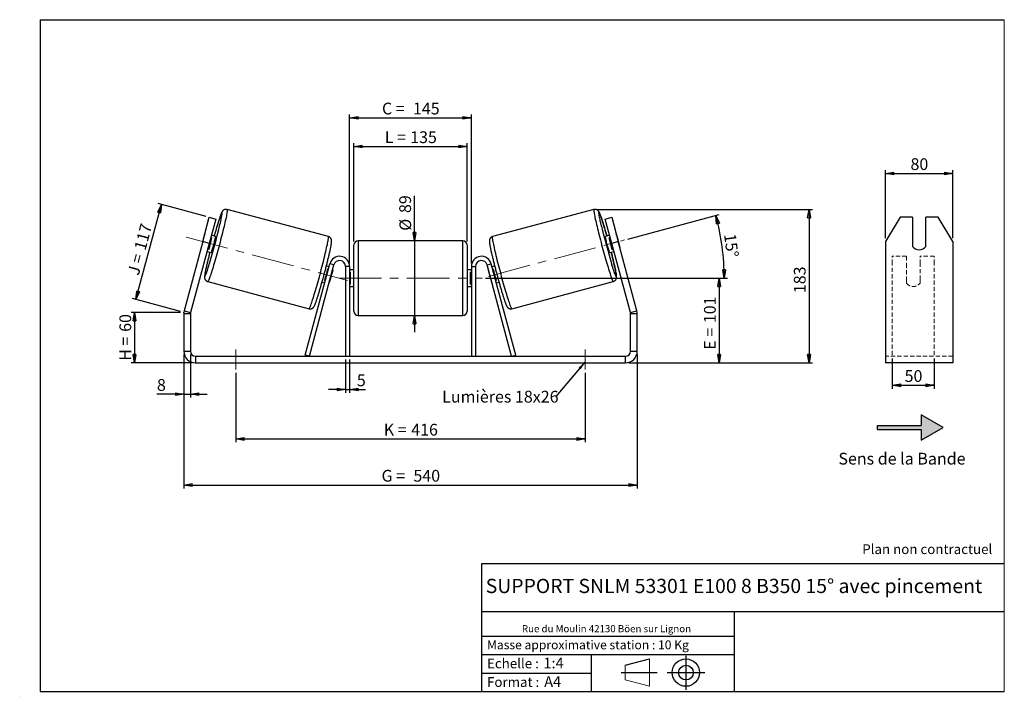
# Model space of a CAD drawing. Units: millimetres. Extents: x -1 to 292, y 3 to 205.
import ezdxf

# ---------------------------------------------------------------- set-up
doc = ezdxf.new("R2010")
doc.units = ezdxf.units.MM
doc.header["$PDSIZE"] = -1
doc.linetypes.add('CENTERX2', pattern=[20.32, 12.7, -2.54, 2.54, -2.54])
doc.linetypes.add('HIDDEN', pattern=[1.905, 1.27, -0.635])
doc.layers.add('SLD-0', color=7, linetype='Continuous')
doc.styles.add('SLDTEXTSTYLE0', font='TXT', dxfattribs={"width": 0.75})
doc.styles.add('SLDTEXTSTYLE2', font='TXT', dxfattribs={"width": 0.666667})
doc.dimstyles.new('SLDDIMSTYLE0', dxfattribs={"dimtxt": 3.501, "dimasz": 2.5, "dimexe": 0, "dimexo": 0.0625, "dimgap": 0.87525, "dimtad": 1, "dimdec": 0, "dimlfac": 4, "dimrnd": 1e-09, "dimzin": 12, "dimdsep": 46, "dimtxsty": 'SLDTEXTSTYLE0', "dimblk1": 'CLOSED', "dimblk2": 'CLOSED', "dimsah": 1, "dimcen": 0.09, "dimadec": 0, "dimazin": 3, "dimtfac": 1, "dimtofl": 0, "dimtmove": 0, "dimatfit": 3, "dimldrblk": 'CLOSED', "dimfxl": 0, "dimfrac": 2, "dimtolj": 1, "dimtzin": 12, "dimarcsym": 0})
doc.dimstyles.new('SLDDIMSTYLE1', dxfattribs={"dimtxt": 3.501, "dimasz": 2.5, "dimexe": 0, "dimexo": 0.0625, "dimgap": 0.87525, "dimtad": 1, "dimdec": 0, "dimlfac": 4, "dimrnd": 1e-09, "dimzin": 12, "dimdsep": 46, "dimtxsty": 'SLDTEXTSTYLE0', "dimblk1": 'CLOSED', "dimblk2": 'CLOSED', "dimsah": 1, "dimcen": 0.09, "dimadec": 0, "dimazin": 3, "dimtfac": 1, "dimtmove": 0, "dimatfit": 0, "dimldrblk": 'CLOSED', "dimfxl": 0, "dimfrac": 2, "dimtolj": 1, "dimtzin": 12, "dimarcsym": 0})
doc.dimstyles.new('SLDDIMSTYLE2', dxfattribs={"dimtxt": 3.501, "dimasz": 2.5, "dimexe": 0, "dimexo": 0.0625, "dimgap": 0.87525, "dimtad": 1, "dimdec": 4, "dimlfac": 4, "dimzin": 12, "dimdsep": 46, "dimtxsty": 'SLDTEXTSTYLE0', "dimblk1": 'CLOSED', "dimblk2": 'CLOSED', "dimsah": 1, "dimcen": 0.09, "dimadec": 0, "dimazin": 3, "dimtfac": 1, "dimtofl": 0, "dimtmove": 0, "dimatfit": 3, "dimldrblk": 'CLOSED', "dimfxl": 0, "dimfrac": 2, "dimtolj": 1, "dimtzin": 12, "dimarcsym": 0})
doc.dimstyles.new('SLDDIMSTYLE3', dxfattribs={"dimtxt": 0.18, "dimasz": 2.5, "dimexe": 0, "dimexo": 0.0625, "dimgap": 0, "dimtad": 0, "dimtih": 1, "dimtoh": 1, "dimdec": 0, "dimrnd": 1e-09, "dimzin": 0, "dimdsep": 46, "dimtxsty": 'Standard', "dimsah": 1, "dimcen": 0.09, "dimadec": 0, "dimazin": 0, "dimtfac": 2.5, "dimtdec": 0, "dimtofl": 0, "dimtmove": 0, "dimatfit": 3, "dimfxl": 0, "dimfrac": 2, "dimtolj": 1, "dimtzin": 0, "dimarcsym": 0})

# ---------------------------------------------------------------- blocks, each defined once
blk = doc.blocks.new('Bloc1')
at = {"color": 7, "linetype": 'Continuous', "lineweight": 0}
blk.add_point((27.17, 41.63), dxfattribs=at)
at = {"layer": 'SLD-0'}
for p, q in [((9.1, 43.82), (16.35, 45.7)), ((27.17, 46.64), (27.17, 36.52)), ((7.87, 41.63), (18.56, 41.63)), ((21.6, 41.63), (32.77, 41.63))]:
    blk.add_line(p, q, dxfattribs=at)
at = {"layer": 'SLD-0', "color": 7, "linetype": 'Continuous', "lineweight": 18}
for p, q in [((16.35, 45.7), (16.35, 37.56)), ((9.1, 39.44), (9.1, 43.82)), ((9.1, 39.44), (16.35, 37.56))]:
    blk.add_line(p, q, dxfattribs=at)
at = {"layer": 'SLD-0'}
for radius in [4.07, 2.19]:
    blk.add_circle((27.17, 41.63), radius, dxfattribs=at)
blk = doc.blocks.new('SW_NOTE_0')
at = {"color": 0, "linetype": 'Continuous', "lineweight": 0, "insert": (28.37, -0.09), "char_height": 2.1167, "attachment_point": 2, "style": 'SLDTEXTSTYLE0'}
blk.add_mtext('Rue du Moulin 42130 Böen sur Lignon', dxfattribs=at)
blk = doc.blocks.new('_Closed')
at = {"color": 0, "linetype": 'ByBlock', "lineweight": -2}
for p, q in [((-1, 0.166667), (0, 0)), ((-1, 0.166667), (-1, -0.166667)), ((0, 0), (-1, -0.166667)), ((0, 0), (-1, 0))]:
    blk.add_line(p, q, dxfattribs=at)
blk = doc.blocks.new('_D')
at = {"layer": 'SLD-0'}
for p, q in [((46.73, 117.81), (32.09, 117.81)), ((33.09, 117.81), (33.09, 102.75)), ((50.23, 102.75), (32.09, 102.75))]:
    blk.add_line(p, q, dxfattribs=at)
at = {"layer": 'SLD-0', "xscale": 2.5, "yscale": 2.5}
for p, rotation in [((33.09, 117.81), 90.0000000000004), ((33.09, 102.75), 270.0000000000004)]:
    blk.add_blockref('_Closed', p, dxfattribs=dict(at, rotation=rotation))
at = {"layer": 'SLD-0', "char_height": 3.501, "attachment_point": 1, "rotation": 90}
for s, insert, style in [('60', (28.58, 112), 'SLDTEXTSTYLE0'), ('H =', (28.58, 103.39), 'SLDTEXTSTYLE2')]:
    blk.add_mtext(s, dxfattribs=dict(at, insert=insert, style=style))
blk = doc.blocks.new('_D_1')
at = {"layer": 'SLD-0'}
for p, q in [((33.48, 121.63), (41.06, 149.95)), ((54.35, 146.39), (40.1, 150.21)), ((46.76, 118.07), (32.51, 121.89))]:
    blk.add_line(p, q, dxfattribs=at)
at = {"layer": 'SLD-0', "xscale": 2.5, "yscale": 2.5}
for p, rotation in [((41.06, 149.95), 75.00000000000085), ((33.48, 121.63), 255.0000000000009)]:
    blk.add_blockref('_Closed', p, dxfattribs=dict(at, rotation=rotation))
at = {"layer": 'SLD-0', "char_height": 3.501, "attachment_point": 1, "rotation": 75}
for s, insert, style in [('117', (32.9, 136.91), 'SLDTEXTSTYLE0'), ('J =', (30.91, 129.51), 'SLDTEXTSTYLE2')]:
    blk.add_mtext(s, dxfattribs=dict(at, insert=insert, style=style))
blk = doc.blocks.new('_D_2')
at = {"layer": 'SLD-0', "color": 7}
for p, q in [((170.82, 148.46), (234.86, 148.46)), ((233.86, 148.46), (233.86, 102.75)), ((180.23, 102.75), (234.86, 102.75))]:
    blk.add_line(p, q, dxfattribs=at)
at = {"layer": 'SLD-0', "color": 7, "xscale": 2.5, "yscale": 2.5}
for p, rotation in [((233.86, 148.46), 90.0000000000004), ((233.86, 102.75), 270.0000000000004)]:
    blk.add_blockref('_Closed', p, dxfattribs=dict(at, rotation=rotation))
at = {"layer": 'SLD-0', "color": 7, "insert": (229.35, 123.53), "char_height": 3.501, "attachment_point": 1, "rotation": 90, "style": 'SLDTEXTSTYLE0'}
blk.add_mtext('183', dxfattribs=at)
blk = doc.blocks.new('_D_3')
at = {"layer": 'SLD-0', "color": 7}
for p, q in [((47.73, 105.25), (47.73, 65.36)), ((182.73, 105.25), (182.73, 65.36)), ((47.73, 66.36), (182.73, 66.36))]:
    blk.add_line(p, q, dxfattribs=at)
at = {"layer": 'SLD-0', "color": 7, "xscale": 2.5, "yscale": 2.5, "rotation": 180.0000000000004}
blk.add_blockref('_Closed', (47.73, 66.36, 0.97), dxfattribs=at)
at = {"layer": 'SLD-0', "color": 7, "xscale": 2.5, "yscale": 2.5}
blk.add_blockref('_Closed', (182.73, 66.36, 0.97), dxfattribs=at)
at = {"layer": 'SLD-0', "color": 7, "char_height": 3.501, "attachment_point": 1}
for s, insert, style in [('G =', (106.61, 70.88), 'SLDTEXTSTYLE2'), ('540', (116.09, 70.88), 'SLDTEXTSTYLE0')]:
    blk.add_mtext(s, dxfattribs=dict(at, insert=insert, style=style))
blk = doc.blocks.new('_D_4')
at = {"layer": 'SLD-0', "color": 7}
for p, q in [((95.85, 103.75), (95.85, 93.8)), ((97.1, 103.75), (97.1, 93.8)), ((95.85, 94.8), (90.85, 94.8)), ((95.85, 94.8), (97.1, 94.8)), ((97.1, 94.8), (101.83, 94.8))]:
    blk.add_line(p, q, dxfattribs=at)
at = {"layer": 'SLD-0', "color": 7, "xscale": 2.5, "yscale": 2.5}
blk.add_blockref('_Closed', (95.85, 94.8, 0.97), dxfattribs=at)
at = {"layer": 'SLD-0', "color": 7, "xscale": 2.5, "yscale": 2.5, "rotation": 180.0000000000004}
blk.add_blockref('_Closed', (97.1, 94.8, 0.97), dxfattribs=at)
at = {"layer": 'SLD-0', "color": 7, "insert": (99.25, 99.31), "char_height": 3.5, "attachment_point": 1, "style": 'SLDTEXTSTYLE0'}
blk.add_mtext('5', dxfattribs=at)
blk = doc.blocks.new('_D_5')
at = {"layer": 'SLD-0', "color": 7}
for p, q in [((63.23, 99.75), (63.23, 79.09)), ((167.23, 99.75), (167.23, 79.09)), ((63.23, 80.09), (167.23, 80.09))]:
    blk.add_line(p, q, dxfattribs=at)
at = {"layer": 'SLD-0', "color": 7, "xscale": 2.5, "yscale": 2.5, "rotation": 180.0000000000002}
blk.add_blockref('_Closed', (63.23, 80.09, 0.97), dxfattribs=at)
at = {"layer": 'SLD-0', "color": 7, "xscale": 2.5, "yscale": 2.5}
blk.add_blockref('_Closed', (167.23, 80.09, 0.97), dxfattribs=at)
at = {"layer": 'SLD-0', "color": 7, "char_height": 3.501, "attachment_point": 1}
for s, insert, style in [('K =', (107.26, 84.6), 'SLDTEXTSTYLE2'), ('416', (115.44, 84.6), 'SLDTEXTSTYLE0')]:
    blk.add_mtext(s, dxfattribs=dict(at, insert=insert, style=style))
blk = doc.blocks.new('_D_6')
at = {"layer": 'SLD-0', "color": 7}
for p, q in [((116.44, 139.13), (116.44, 152.57)), ((116.44, 139.13), (116.44, 116.88)), ((116.44, 116.88), (116.44, 111.88))]:
    blk.add_line(p, q, dxfattribs=at)
at = {"layer": 'SLD-0', "color": 7, "xscale": 2.5, "yscale": 2.5}
for p, rotation in [((116.44, 139.13, 0.97), 270.0000000000004), ((116.44, 116.88, 0.97), 90.0000000000004)]:
    blk.add_blockref('_Closed', p, dxfattribs=dict(at, rotation=rotation))
at = {"layer": 'SLD-0', "color": 7, "char_height": 3.501, "attachment_point": 1, "rotation": 90, "style": 'SLDTEXTSTYLE0'}
for s, insert in [('89', (111.88, 147.4)), ('%%c', (111.93, 142.12))]:
    blk.add_mtext(s, dxfattribs=dict(at, insert=insert))
blk = doc.blocks.new('_D_7')
at = {"layer": 'SLD-0', "color": 7}
for p, q in [((137.6, 128), (208.1, 128)), ((207.1, 128), (207.1, 102.75)), ((180.23, 102.75), (208.1, 102.75))]:
    blk.add_line(p, q, dxfattribs=at)
at = {"layer": 'SLD-0', "color": 7, "xscale": 2.5, "yscale": 2.5}
for p, rotation in [((207.1, 128, 0.97), 90.0000000000004), ((207.1, 102.75, 0.97), 270.0000000000004)]:
    blk.add_blockref('_Closed', p, dxfattribs=dict(at, rotation=rotation))
at = {"layer": 'SLD-0', "color": 7, "char_height": 3.501, "attachment_point": 1, "rotation": 90}
for s, insert, style in [('101', (202.59, 114.59), 'SLDTEXTSTYLE0'), ('E =', (202.59, 106.67), 'SLDTEXTSTYLE2')]:
    blk.add_mtext(s, dxfattribs=dict(at, insert=insert, style=style))
blk = doc.blocks.new('_D_8')
at = {"layer": 'SLD-0', "color": 7}
for p, q in [((179.94, 139.65), (207.13, 146.94)), ((137.6, 128), (209.62, 128))]:
    blk.add_line(p, q, dxfattribs=at)
blk.add_arc((136.47, 128), 72.15, 0, 15, dxfattribs=at)
at = {"layer": 'SLD-0', "color": 7, "xscale": 2.5, "yscale": 2.5}
for p, rotation in [((206.16, 146.68, 0.97), 104.0077851088572), ((208.62, 128, 0.97), 270.9922148911434)]:
    blk.add_blockref('_Closed', p, dxfattribs=dict(at, rotation=rotation))
at = {"layer": 'SLD-0', "color": 7, "insert": (212.02, 141.5), "char_height": 3.501, "attachment_point": 1, "rotation": 277.5, "style": 'SLDTEXTSTYLE0'}
blk.add_mtext('15°', dxfattribs=at)
blk = doc.blocks.new('_D_9')
at = {"layer": 'SLD-0', "color": 7}
for p, q in [((98.35, 138.88), (98.35, 168.22)), ((98.35, 167.22), (132.1, 167.22)), ((132.1, 138.88), (132.1, 168.22))]:
    blk.add_line(p, q, dxfattribs=at)
at = {"layer": 'SLD-0', "color": 7, "xscale": 2.5, "yscale": 2.5, "rotation": 180.0000000000004}
blk.add_blockref('_Closed', (98.35, 167.22, 0.97), dxfattribs=at)
at = {"layer": 'SLD-0', "color": 7, "xscale": 2.5, "yscale": 2.5}
blk.add_blockref('_Closed', (132.1, 167.22, 0.97), dxfattribs=at)
at = {"layer": 'SLD-0', "color": 7, "char_height": 3.501, "attachment_point": 1}
for s, insert, style in [('L =', (107.56, 171.74), 'SLDTEXTSTYLE2'), ('135', (115.13, 171.74), 'SLDTEXTSTYLE0')]:
    blk.add_mtext(s, dxfattribs=dict(at, insert=insert, style=style))
blk = doc.blocks.new('_D_10')
at = {"layer": 'SLD-0', "color": 7}
for p, q in [((97.1, 132.5), (97.1, 176.77)), ((133.35, 132.5), (133.35, 176.77)), ((97.1, 175.77), (133.35, 175.77))]:
    blk.add_line(p, q, dxfattribs=at)
at = {"layer": 'SLD-0', "color": 7, "xscale": 2.5, "yscale": 2.5, "rotation": 180.0000000000004}
blk.add_blockref('_Closed', (97.1, 175.77, 0.97), dxfattribs=at)
at = {"layer": 'SLD-0', "color": 7, "xscale": 2.5, "yscale": 2.5}
blk.add_blockref('_Closed', (133.35, 175.77, 0.97), dxfattribs=at)
at = {"layer": 'SLD-0', "color": 7, "char_height": 3.501, "attachment_point": 1}
for s, insert, style in [('C =', (106.74, 180.28), 'SLDTEXTSTYLE2'), ('145', (115.95, 180.28), 'SLDTEXTSTYLE0')]:
    blk.add_mtext(s, dxfattribs=dict(at, insert=insert, style=style))
blk = doc.blocks.new('_D_11')
at = {"layer": 'SLD-0', "color": 7}
for p, q in [((47.73, 105.25), (47.73, 92.42)), ((49.73, 105.25), (49.73, 92.42)), ((47.73, 93.42), (39.74, 93.42)), ((47.73, 93.42), (49.73, 93.42)), ((49.73, 93.42), (54.73, 93.42))]:
    blk.add_line(p, q, dxfattribs=at)
at = {"layer": 'SLD-0', "color": 7, "xscale": 2.5, "yscale": 2.5}
blk.add_blockref('_Closed', (47.73, 93.42, 0.97), dxfattribs=at)
at = {"layer": 'SLD-0', "color": 7, "xscale": 2.5, "yscale": 2.5, "rotation": 180.0000000000004}
blk.add_blockref('_Closed', (49.73, 93.42, 0.97), dxfattribs=at)
at = {"layer": 'SLD-0', "color": 7, "insert": (39.74, 97.93), "char_height": 3.5, "attachment_point": 1, "style": 'SLDTEXTSTYLE0'}
blk.add_mtext('8', dxfattribs=at)
blk = doc.blocks.new('SW_NOTE_0_1')
at = {"layer": 'SLD-0', "color": 0, "insert": (-33.88, 1.67), "char_height": 3.5, "attachment_point": 1, "style": 'SLDTEXTSTYLE0'}
blk.add_mtext('Lumières 18x26', dxfattribs=at)
blk = doc.blocks.new('_D_12')
at = {"layer": 'SLD-0', "color": 7}
for p, q in [((258.65, 104.08), (258.65, 95.07)), ((271.15, 104.08), (271.15, 95.07)), ((258.65, 96.07), (271.15, 96.07))]:
    blk.add_line(p, q, dxfattribs=at)
at = {"layer": 'SLD-0', "color": 7, "xscale": 2.5, "yscale": 2.5, "rotation": 180.0000000000005}
blk.add_blockref('_Closed', (258.65, 96.07), dxfattribs=at)
at = {"layer": 'SLD-0', "color": 7, "xscale": 2.5, "yscale": 2.5}
blk.add_blockref('_Closed', (271.15, 96.07), dxfattribs=at)
at = {"layer": 'SLD-0', "color": 7, "insert": (262.32, 100.59), "char_height": 3.501, "attachment_point": 1, "style": 'SLDTEXTSTYLE0'}
blk.add_mtext('50', dxfattribs=at)
blk = doc.blocks.new('_D_13')
at = {"layer": 'SLD-0', "color": 7}
for p, q in [((256.65, 139.89), (256.65, 160.2)), ((256.65, 159.2), (276.65, 159.2)), ((276.65, 139.89), (276.65, 160.2))]:
    blk.add_line(p, q, dxfattribs=at)
at = {"layer": 'SLD-0', "color": 7, "xscale": 2.5, "yscale": 2.5, "rotation": 180.0000000000004}
blk.add_blockref('_Closed', (256.65, 159.2), dxfattribs=at)
at = {"layer": 'SLD-0', "color": 7, "xscale": 2.5, "yscale": 2.5}
blk.add_blockref('_Closed', (276.65, 159.2), dxfattribs=at)
at = {"layer": 'SLD-0', "color": 7, "insert": (264.07, 163.72), "char_height": 3.501, "attachment_point": 1, "style": 'SLDTEXTSTYLE0'}
blk.add_mtext('80', dxfattribs=at)

msp = doc.modelspace()

# ---------------------------------------------------------------- hatches: boundary and pattern name
at = {"linetype": 'Continuous'}
msp.add_hatch(color=7, dxfattribs=at).paths.add_polyline_path([(267.295368, 79.766496), (273.790559, 83.516496), (267.295368, 87.266496), (267.295368, 84.141496), (254.288962, 84.141496), (254.288962, 82.891496), (267.295368, 82.891496)], flags=0)

# ---------------------------------------------------------------- linework, layer by layer
at = {"color": 7, "linetype": 'Continuous', "lineweight": 18}
for p, q in [((292, 205), (5, 205)), ((5, 205), (5, 4.867368)), ((292, 4.867368), (292, 205)), ((4.937878, 61.166738), (5, 61.166738))]:
    msp.add_line(p, q, dxfattribs=at)
at = {"color": 7, "linetype": 'Continuous', "lineweight": 25}
for p, q in [((90.792128, 140.378531), (60.636527, 148.4587)), ((169.822491, 148.4587), (139.666889, 140.378531)), ((53.377368, 138.886339), (55.318511, 146.130782)), ((57.250363, 145.613144), (55.30922, 138.3687)), ((55.318511, 146.130782), (57.250363, 145.613144)), ((173.208654, 145.613144), (175.140506, 146.130782)), ((175.149797, 138.3687), (173.208654, 145.613144)), ((175.140506, 146.130782), (177.081649, 138.886339)), ((260.982031, 146.130782), (256.651904, 138.886339)), ((264.651904, 146.130782), (260.982031, 146.130782)), ((264.651904, 146.130782), (264.651904, 137.43745)), ((268.651904, 137.43745), (268.651904, 146.130782)), ((272.321777, 146.130782), (268.651904, 146.130782)), ((276.651904, 138.886339), (272.321777, 146.130782)), ((57.197988, 140.450797), (55.956268, 140.783515)), ((174.50275, 140.783515), (173.261029, 140.450797)), ((53.377368, 138.886339), (47.848768, 118.253322)), ((55.30922, 138.3687), (49.78062, 117.735684)), ((53.802026, 140.620889), (52.877857, 137.171844)), ((55.30922, 138.3687), (53.377368, 138.886339)), ((55.198693, 136.549978), (56.122862, 139.999023)), ((55.771304, 140.093223), (56.122862, 139.999023)), ((98.354509, 128.004334), (98.354509, 137.879334)), ((130.854509, 139.129334), (99.604509, 139.129334)), ((132.104509, 137.879334), (132.104509, 118.129334)), ((174.687713, 140.093223), (174.336155, 139.999023)), ((175.260324, 136.549978), (174.336155, 139.999023)), ((177.081649, 138.886339), (175.149797, 138.3687)), ((180.678397, 117.735684), (175.149797, 138.3687)), ((176.656991, 140.620889), (177.58116, 137.171844)), ((182.610249, 118.253322), (177.081649, 138.886339)), ((256.651904, 138.886339), (256.651904, 118.253322)), ((276.651904, 138.886339), (276.651904, 118.253322)), ((54.662172, 135.953886), (55.903893, 135.621168)), ((55.198693, 136.549978), (54.847135, 136.644178)), ((174.555124, 135.621168), (175.796845, 135.953886)), ((175.260324, 136.549978), (175.611882, 136.644178)), ((83.917727, 105.077858), (91.206731, 132.280791)), ((85.125134, 104.754334), (92.414138, 131.957268)), ((92.414138, 131.957268), (91.206731, 132.280791)), ((138.044879, 131.957268), (139.252286, 132.280791)), ((145.333883, 104.754334), (138.044879, 131.957268)), ((146.54129, 105.077858), (139.252286, 132.280791)), ((90.971079, 131.401325), (90.175537, 131.614489)), ((90.786116, 130.711033), (90.62087, 130.75531)), ((92.068339, 130.367462), (91.14417, 126.918417)), ((92.068339, 130.367462), (91.993523, 130.387509)), ((97.104509, 131.504334), (95.854509, 131.504334)), ((95.854509, 131.504334), (95.854509, 104.754334)), ((97.104509, 131.504334), (97.104509, 104.754334)), ((98.354509, 130.504334), (97.104509, 130.504334)), ((97.104509, 129.789691), (97.354509, 129.789691)), ((97.354509, 126.218977), (97.354509, 129.789691)), ((133.354509, 130.504334), (132.104509, 130.504334)), ((133.354509, 129.789691), (133.104509, 129.789691)), ((133.104509, 126.218977), (133.104509, 129.789691)), ((133.354509, 131.504334), (134.604509, 131.504334)), ((133.354509, 131.504334), (133.354509, 104.754334)), ((134.604509, 131.504334), (134.604509, 104.754334)), ((138.390678, 130.367462), (138.465494, 130.387509)), ((138.390678, 130.367462), (139.314847, 126.918417)), ((140.283474, 131.614488), (139.487938, 131.401325)), ((139.672902, 130.711033), (139.838147, 130.75531)), ((54.877803, 126.966851), (85.033404, 118.886682)), ((88.881411, 126.784869), (89.676983, 126.571695)), ((89.696702, 127.306265), (89.861947, 127.261988)), ((91.069354, 126.938464), (91.14417, 126.918417)), ((97.354509, 126.218977), (97.104509, 126.218977)), ((98.354509, 118.129334), (98.354509, 128.004334)), ((133.104509, 126.218977), (133.354509, 126.218977)), ((139.389663, 126.938464), (139.314847, 126.918417)), ((140.762316, 127.306265), (140.597071, 127.261988)), ((140.782034, 126.571695), (141.57761, 126.78487)), ((145.425613, 118.886682), (175.581214, 126.966851)), ((97.104509, 125.504334), (98.354509, 125.504334)), ((132.104509, 125.504334), (133.354509, 125.504334)), ((49.729509, 117.347456), (47.729509, 117.347456)), ((47.729509, 117.347456), (47.729509, 106.254334)), ((47.848768, 118.253322), (49.78062, 117.735684)), ((49.729509, 117.347456), (49.729509, 106.254334)), ((180.678397, 117.735684), (182.610249, 118.253322)), ((182.729509, 117.347456), (180.729509, 117.347456)), ((180.729509, 106.254334), (180.729509, 117.347456)), ((182.729509, 106.254334), (182.729509, 117.347456)), ((256.651904, 118.253322), (256.651904, 117.347456)), ((256.651904, 117.347456), (256.651904, 106.254334)), ((276.651904, 118.253322), (276.651904, 117.347456)), ((276.651904, 117.347456), (276.651904, 106.254334)), ((99.604509, 116.879334), (130.854509, 116.879334)), ((47.729509, 106.254334), (49.729509, 106.254334)), ((180.729509, 106.254334), (182.729509, 106.254334)), ((256.651904, 106.254334), (256.651904, 102.754334)), ((276.651904, 106.254334), (276.651904, 102.754334)), ((51.229509, 104.754334), (51.229509, 102.754334)), ((51.229509, 104.754334), (179.229509, 104.754334)), ((51.229509, 102.754334), (179.229509, 102.754334)), ((85.125134, 104.754334), (83.917727, 105.077858)), ((145.333883, 104.754334), (146.54129, 105.077858)), ((179.229509, 102.754334), (179.229509, 104.754334)), ((276.651904, 102.754334), (256.651904, 102.754334))]:
    msp.add_line(p, q, dxfattribs=at)
at = {"color": 8, "linetype": 'Continuous', "lineweight": 25}
for p, q in [((99.604509, 139.129334), (99.604509, 128.004334)), ((130.854509, 116.879334), (130.854509, 139.129334)), ((99.604509, 128.004334), (99.604509, 116.879334))]:
    msp.add_line(p, q, dxfattribs=at)
at = {"color": 7, "linetype": 'HIDDEN', "lineweight": 18}
for p, q in [((258.651904, 132.280791), (258.651904, 134.504334)), ((262.901904, 134.504334), (258.651904, 134.504334)), ((258.651904, 105.077858), (258.651904, 132.280791)), ((262.901904, 134.504334), (262.901904, 132.280791)), ((262.901904, 132.280791), (262.901904, 127.537621)), ((266.901904, 132.280791), (266.901904, 134.504334)), ((271.151904, 134.504334), (266.901904, 134.504334)), ((266.901904, 127.537621), (266.901904, 132.280791)), ((271.151904, 132.280791), (271.151904, 134.504334)), ((271.151904, 105.077858), (271.151904, 132.280791)), ((262.901904, 127.214098), (262.901904, 127.537621)), ((262.901904, 126.504334), (262.901904, 127.214098)), ((266.901904, 127.214098), (266.901904, 127.537621)), ((266.901904, 127.214098), (266.901904, 126.504334)), ((276.651904, 104.754334), (256.651904, 104.754334))]:
    msp.add_line(p, q, dxfattribs=at)
at = {"color": 8, "linetype": 'Continuous', "lineweight": 25, "flags": 128}
for points in [[(60.636559, 148.458692), (60.661864, 148.426191), (60.674229, 148.345833), (60.673566, 148.217986), (60.659877, 148.043219), (60.633224, 147.822315), (60.593725, 147.556258), (60.541558, 147.246238), (60.476955, 146.89364), (60.400205, 146.500037), (60.311651, 146.067189), (60.211687, 145.597027), (60.100761, 145.091653), (59.979368, 144.553323), (59.84805, 143.984441), (59.707394, 143.387549), (59.558027, 142.765311), (59.400618, 142.120508), (59.235868, 141.456018), (59.064514, 140.774811), (58.887321, 140.079928), (58.705081, 139.374472), (58.518607, 138.661595), (58.328732, 137.94448), (58.136304, 137.22633), (57.942183, 136.510353), (57.747236, 135.799746), (57.552333, 135.097684), (57.358345, 134.407301), (57.166138, 133.731681), (56.976571, 133.073841), (56.79049, 132.43672), (56.608726, 131.823164), (56.432092, 131.235911), (56.261376, 130.677586), (56.09734, 130.150682), (55.940718, 129.657552), (55.792208, 129.200398), (55.652474, 128.781263), (55.52214, 128.402019), (55.401789, 128.064358), (55.291957, 127.769789), (55.193135, 127.519629), (55.105765, 127.314993), (55.030237, 127.156796), (54.966888, 127.045745), (54.916001, 126.982336), (54.877803, 126.966851)], [(58.382928, 143.50044), (58.500578, 144.007918), (58.616041, 144.51775), (58.721215, 144.99529), (58.815578, 145.438159), (58.898658, 145.844151), (58.970041, 146.211243), (59.029373, 146.537607), (59.076358, 146.821615), (59.110761, 147.061854), (59.132411, 147.257127), (59.1412, 147.40646), (59.137085, 147.50911), (59.120086, 147.564566), (59.090287, 147.57255), (59.047838, 147.533024), (58.992949, 147.446184), (58.925894, 147.312463), (58.847007, 147.132527), (58.756682, 146.907272), (58.655367, 146.637821), (58.543568, 146.325516), (58.421843, 145.971914), (58.290796, 145.578774), (58.151081, 145.148057), (58.003395, 144.681908), (57.848473, 144.182649), (57.687086, 143.652768), (57.520039, 143.094904), (57.348165, 142.511837), (57.172318, 141.906472), (56.993376, 141.281824), (56.81223, 140.641005), (56.789563, 140.560234)], [(169.822512, 148.458706), (169.822491, 148.4587), (169.797153, 148.426191), (169.784788, 148.345833), (169.785452, 148.217986), (169.79914, 148.043219), (169.825794, 147.822315), (169.865292, 147.556258), (169.917459, 147.246238), (169.982062, 146.89364), (170.058812, 146.500037), (170.147366, 146.067189), (170.24733, 145.597027), (170.358256, 145.091653), (170.479649, 144.553323), (170.610967, 143.984441), (170.751623, 143.387549), (170.90099, 142.765311), (171.0584, 142.120508), (171.223149, 141.456018), (171.394503, 140.774811), (171.571696, 140.079928), (171.753937, 139.374472), (171.940411, 138.661595), (172.130286, 137.94448), (172.322713, 137.22633), (172.516834, 136.510353), (172.711781, 135.799746), (172.906684, 135.097684), (173.100672, 134.407301), (173.292879, 133.731681), (173.482447, 133.073841), (173.668527, 132.43672), (173.850291, 131.823164), (174.026925, 131.235911), (174.197641, 130.677586), (174.361677, 130.150682), (174.518299, 129.657552), (174.666809, 129.200398), (174.806543, 128.781263), (174.936877, 128.402019), (175.057228, 128.064358), (175.16706, 127.769789), (175.265882, 127.519629), (175.353252, 127.314993), (175.42878, 127.156796), (175.492129, 127.045745), (175.543017, 126.982336), (175.581214, 126.966851)], [(172.069267, 143.529582), (171.958439, 144.007918), (171.842976, 144.51775), (171.737802, 144.99529), (171.643439, 145.438159), (171.56036, 145.844151), (171.488976, 146.211243), (171.429644, 146.537607), (171.382659, 146.821615), (171.348256, 147.061854), (171.326606, 147.257127), (171.317817, 147.40646), (171.321932, 147.50911), (171.338931, 147.564566), (171.36873, 147.57255), (171.411179, 147.533024), (171.466068, 147.446184), (171.533123, 147.312463), (171.61201, 147.132527), (171.702336, 146.907272), (171.80365, 146.637821), (171.915449, 146.325516), (172.037175, 145.971914), (172.168221, 145.578774), (172.307936, 145.148057), (172.455622, 144.681908), (172.610544, 144.182649), (172.771931, 143.652768), (172.938978, 143.094904), (173.110853, 142.511837), (173.286699, 141.906472), (173.465641, 141.281824), (173.646788, 140.641005), (173.669454, 140.560234)], [(85.033404, 118.886682), (85.071602, 118.902167), (85.122489, 118.965576), (85.185838, 119.076627), (85.261367, 119.234824), (85.348737, 119.439459), (85.447558, 119.68962), (85.55739, 119.984189), (85.677742, 120.321849), (85.808076, 120.701094), (85.947809, 121.120229), (86.096319, 121.577383), (86.252942, 122.070513), (86.416977, 122.597417), (86.587693, 123.155742), (86.764328, 123.742994), (86.946091, 124.356551), (87.132172, 124.993672), (87.321739, 125.651512), (87.513946, 126.327132), (87.707934, 127.017515), (87.902837, 127.719577), (88.097785, 128.430184), (88.291906, 129.146161), (88.484333, 129.864311), (88.674208, 130.581426), (88.860682, 131.294303), (89.042923, 131.999758), (89.220115, 132.694642), (89.391469, 133.375849), (89.556219, 134.040339), (89.713629, 134.685142), (89.862995, 135.307379), (90.003652, 135.904272), (90.13497, 136.473154), (90.256363, 137.011484), (90.367289, 137.516858), (90.467252, 137.98702), (90.555807, 138.419868), (90.632557, 138.813471), (90.69716, 139.166069), (90.749327, 139.476089), (90.788825, 139.742146), (90.815478, 139.96305), (90.829167, 140.137817), (90.829831, 140.265664), (90.817466, 140.346022), (90.792128, 140.378531), (90.792128, 140.378531)], [(145.425613, 118.886682), (145.387415, 118.902167), (145.336528, 118.965576), (145.273179, 119.076627), (145.19765, 119.234824), (145.11028, 119.439459), (145.011459, 119.68962), (144.901627, 119.984189), (144.781275, 120.321849), (144.650942, 120.701094), (144.511208, 121.120229), (144.362698, 121.577383), (144.206076, 122.070513), (144.04204, 122.597417), (143.871324, 123.155742), (143.694689, 123.742994), (143.512926, 124.356551), (143.326845, 124.993672), (143.137278, 125.651512), (142.945071, 126.327132), (142.751083, 127.017515), (142.55618, 127.719577), (142.361233, 128.430184), (142.167112, 129.146161), (141.974684, 129.864311), (141.784809, 130.581426), (141.598335, 131.294303), (141.416095, 131.999758), (141.238902, 132.694642), (141.067548, 133.375849), (140.902798, 134.040339), (140.745388, 134.685142), (140.596022, 135.307379), (140.455365, 135.904272), (140.324047, 136.473154), (140.202654, 137.011484), (140.091728, 137.516858), (139.991765, 137.98702), (139.90321, 138.419868), (139.82646, 138.813471), (139.761857, 139.166069), (139.70969, 139.476089), (139.670192, 139.742146), (139.643539, 139.96305), (139.62985, 140.137817), (139.629186, 140.265664), (139.641551, 140.346022), (139.666889, 140.378531), (139.666889, 140.378531)], [(55.495468, 135.730605), (55.392224, 135.324864), (55.231681, 134.686481), (55.077709, 134.064785), (54.931078, 133.462873), (54.792516, 132.883745), (54.662715, 132.330284), (54.54232, 131.805249), (54.431933, 131.311256), (54.332103, 130.850764), (54.243326, 130.426069), (54.166046, 130.039286), (54.100648, 129.692342), (54.047456, 129.386966), (54.006737, 129.124679), (53.978693, 128.906787), (53.963464, 128.734377), (53.961125, 128.608307), (53.971689, 128.529205), (53.995103, 128.497465)], [(174.963549, 135.730605), (175.066793, 135.324864), (175.227337, 134.686481), (175.381308, 134.064785), (175.52794, 133.462873), (175.666501, 132.883745), (175.796302, 132.330284), (175.916697, 131.805249), (176.027084, 131.311256), (176.126915, 130.850764), (176.215691, 130.426069), (176.292971, 130.039286), (176.35837, 129.692342), (176.411561, 129.386966), (176.45228, 129.124679), (176.480324, 128.906787), (176.495553, 128.734377), (176.497892, 128.608307), (176.487328, 128.529205), (176.463915, 128.497465)], [(53.995103, 128.497465), (54.031249, 128.513246), (54.079949, 128.576468), (54.140959, 128.686817), (54.213975, 128.843744), (54.298634, 129.046465), (54.394514, 129.293972), (54.501137, 129.585031), (54.617972, 129.918193), (54.744437, 130.291797), (54.879902, 130.703982), (55.023692, 131.152694), (55.17509, 131.635699), (55.333343, 132.15059), (55.384917, 132.320395)], [(176.463915, 128.497465), (176.427768, 128.513246), (176.379069, 128.576468), (176.318059, 128.686817), (176.245042, 128.843744), (176.160383, 129.046465), (176.064504, 129.293972), (175.957881, 129.585031), (175.841045, 129.918193), (175.71458, 130.291797), (175.579116, 130.703982), (175.435326, 131.152694), (175.283927, 131.635699), (175.167475, 132.013662)]]:
    msp.add_lwpolyline(points, dxfattribs=at)
at = {"color": 7, "linetype": 'Continuous', "lineweight": 25, "flags": 128}
for points in [[(55.903893, 135.621168), (55.92569, 135.641671), (55.960215, 135.710916), (56.006765, 135.827493), (56.064394, 135.989028), (56.131927, 136.192233), (56.20799, 136.432972), (56.291034, 136.706343), (56.379369, 137.006782), (56.471197, 137.328172), (56.564649, 137.663971), (56.657821, 138.007344), (56.748818, 138.351299), (56.835786, 138.688836), (56.916956, 139.013082), (56.990675, 139.317437), (57.055442, 139.595706), (57.109939, 139.842223), (57.153056, 140.05197), (57.183916, 140.220678), (57.20189, 140.344912), (57.206613, 140.422142), (57.197988, 140.450797)], [(174.555124, 135.621168), (174.533327, 135.641671), (174.498802, 135.710916), (174.452252, 135.827493), (174.394624, 135.989028), (174.327091, 136.192233), (174.251028, 136.432972), (174.167983, 136.706343), (174.079648, 137.006782), (173.98782, 137.328172), (173.894368, 137.663971), (173.801196, 138.007344), (173.710199, 138.351299), (173.623231, 138.688836), (173.542061, 139.013082), (173.468342, 139.317437), (173.403575, 139.595706), (173.349079, 139.842223), (173.305961, 140.05197), (173.275102, 140.220678), (173.257127, 140.344912), (173.252404, 140.422142), (173.261029, 140.450797)]]:
    msp.add_lwpolyline(points, dxfattribs=at)
at = {"color": 7, "linetype": 'Continuous', "lineweight": 25}
for centre, radius, start, end in [((61.875052, 138.139083), 8.445893, 159.12529756, 162.91154606), ((-133.585045, 188.986068), 197.283159, 343.30779791, 346.66994981), ((362.604368, 188.615837), 195.796821, 193.31300487, 196.80326102), ((168.583965, 138.139083), 8.445893, 17.08845394, 20.87470244), ((11.049801, 150.227976), 46.219177, 342.78622448, 347.21377552), ((99.604509, 137.879334), 1.25, 90, 180), ((130.854509, 137.879334), 1.25, 0, 90), ((219.409216, 150.227976), 46.219177, 192.78622448, 197.21377552), ((61.110206, 135.284639), 8.445893, 167.08845394, 170.87470244), ((169.348811, 135.284639), 8.445893, 9.12529756, 12.91154606), ((266.651904, 139.01791), 2.549089, 218.31685314, 321.68314686), ((94.104509, 131.504334), 3, 0, 165), ((94.104509, 131.504334), 1.75, 0, 165), ((136.354509, 131.504334), 3, 15, 180), ((136.354509, 131.504334), 1.75, 15, 180), ((45.547809, 140.984263), 46.219177, 342.78622448, 347.21377552), ((89.893916, 131.068342), 2.284589, 342.13434771, 0.23722135), ((140.565101, 131.068342), 2.284589, 179.76277865, 197.86565229), ((184.911208, 140.984263), 46.219177, 192.78622448, 197.21377552), ((88.910625, 127.398648), 2.284589, 329.76277865, 347.86565229), ((141.548392, 127.398648), 2.284589, 192.13434771, 210.23722135), ((51.229509, 117.347456), 3.5, 165, 180), ((51.229509, 117.347456), 1.5, 165, 180), ((99.604509, 118.129334), 1.25, 180, 270), ((130.854509, 118.129334), 1.25, 270, 0), ((179.229509, 117.347456), 1.5, 0, 15), ((179.229509, 117.347456), 3.5, 0, 15), ((51.229509, 106.254334), 3.5, 180, 270), ((51.229509, 106.254334), 1.5, 180, 270), ((179.229509, 106.254334), 3.5, 270, 0), ((179.229509, 106.254334), 1.5, 270, 0)]:
    msp.add_arc(centre, radius, start, end, dxfattribs=at)
at = {"color": 7, "linetype": 'HIDDEN', "lineweight": 18}
msp.add_arc((264.901904, 128.004334), 2.5, 216.86989765, 323.13010235, dxfattribs=at)
at = {"color": 7, "linetype": 'Continuous', "lineweight": 25}
for points, knots in [([(60.636854, 148.454701), (60.621911, 148.459957), (60.533162, 148.491176), (60.363271, 148.505271), (60.142821, 148.497769), (59.940062, 148.453), (59.760488, 148.383472), (59.606606, 148.29673), (59.478978, 148.201552), (59.375395, 148.104708), (59.290731, 148.009139), (59.218508, 147.913225), (59.151669, 147.81053), (59.081104, 147.686311), (58.998057, 147.519243), (58.904168, 147.305342), (58.79999, 147.045284), (58.692161, 146.758737), (58.576706, 146.4367), (58.452119, 146.075263), (58.321437, 145.683899), (58.184375, 145.262335), (58.041058, 144.811276), (57.891835, 144.332011), (57.73718, 143.826193), (57.577653, 143.295747), (57.413869, 142.742743), (57.246503, 142.169608), (57.076192, 141.578174), (56.92329, 141.041318), (56.82689, 140.697401), (56.78852, 140.560514)], [0, 0, 0, 0, 0.0035770372, 0.0212454436, 0.0379280986, 0.0538512243, 0.0691573151, 0.0839682421, 0.098507564, 0.1132766947, 0.1289141658, 0.1465619382, 0.1678759872, 0.1956288395, 0.236004553, 0.2921501781, 0.3424782693, 0.390562507, 0.4413330388, 0.4907714073, 0.5394787304, 0.5877542053, 0.635753931, 0.6835678743, 0.7312516402, 0.778841464, 0.8263619905, 0.8738306036, 0.9212599735, 0.9686596247, 1, 1, 1, 1]), ([(173.670493, 140.560513), (173.63295, 140.694469), (173.537409, 141.035373), (173.385388, 141.569213), (173.215181, 142.160411), (173.047952, 142.733201), (172.884351, 143.285731), (172.72507, 143.815521), (172.570751, 144.320428), (172.421996, 144.798416), (172.279349, 145.247656), (172.143278, 145.666549), (172.014144, 146.053803), (171.892134, 146.408549), (171.777161, 146.730553), (171.668525, 147.02077), (171.56434, 147.282532), (171.457465, 147.52783), (171.361202, 147.721526), (171.260132, 147.886259), (171.172407, 148.004377), (171.082183, 148.10669), (170.968739, 148.211572), (170.827227, 148.313565), (170.65628, 148.403301), (170.459614, 148.47034), (170.245051, 148.504165), (170.028573, 148.504763), (169.890189, 148.471252), (169.824489, 148.455342)], [0, 0, 0, 0, 0.0306701475, 0.0780518792, 0.1254529498, 0.1728796002, 0.2203396476, 0.2678431834, 0.3154036165, 0.3630392917, 0.4107760947, 0.4586518278, 0.5067239361, 0.5550840063, 0.6038871655, 0.6534181587, 0.7042631826, 0.7578706582, 0.8193272482, 0.8516785358, 0.8704292373, 0.8873231072, 0.9031844067, 0.9189030453, 0.9348614014, 0.9512495748, 0.9679333438, 0.9847756342, 1, 1, 1, 1]), ([(85.033353, 118.890589), (85.048204, 118.885366), (85.136864, 118.854185), (85.306661, 118.840116), (85.52711, 118.847612), (85.729869, 118.892382), (85.909443, 118.96191), (86.063325, 119.048652), (86.190953, 119.143831), (86.294536, 119.240674), (86.3792, 119.336243), (86.451423, 119.432157), (86.518262, 119.534852), (86.588826, 119.659071), (86.671874, 119.826139), (86.765763, 120.040041), (86.869941, 120.300098), (86.977769, 120.586645), (87.093225, 120.908682), (87.217812, 121.270119), (87.348494, 121.661483), (87.485556, 122.083047), (87.628872, 122.534106), (87.778096, 123.013372), (87.932751, 123.519188), (88.092278, 124.049641), (88.25606, 124.602619), (88.423435, 125.175849), (88.593713, 125.766928), (88.766174, 126.373345), (88.940085, 126.992499), (89.114699, 127.621718), (89.28926, 128.258274), (89.463012, 128.899401), (89.635199, 129.542305), (89.805068, 130.184179), (89.971878, 130.822221), (90.1349, 131.453647), (90.293425, 132.075712), (90.446762, 132.685723), (90.594247, 133.281046), (90.735244, 133.859132), (90.869146, 134.417526), (90.995384, 134.95389), (91.113428, 135.466021), (91.222789, 135.951884), (91.323027, 136.409636), (91.413754, 136.837688), (91.494641, 137.234773), (91.565424, 137.600093), (91.625913, 137.933583), (91.676001, 138.236557), (91.715685, 138.513399), (91.743093, 138.762513), (91.755241, 138.969392), (91.752057, 139.14544), (91.73689, 139.290883), (91.712167, 139.422762), (91.669599, 139.568386), (91.602314, 139.726138), (91.504055, 139.889461), (91.372251, 140.047567), (91.207906, 140.187956), (91.013719, 140.306133), (90.867419, 140.353932), (90.792128, 140.378531)], [0, 0, 0, 0, 0.0015066112, 0.0089942057, 0.0160640542, 0.022812026, 0.0292985081, 0.0355751475, 0.0417366848, 0.0479956116, 0.0546225275, 0.0621013775, 0.0711339384, 0.0828951634, 0.1000057598, 0.1237993982, 0.1451276567, 0.1655050051, 0.1870207629, 0.2079719708, 0.2286133731, 0.2490717649, 0.2694132984, 0.2896761003, 0.309883735, 0.3300515586, 0.350190015, 0.3703064713, 0.390406297, 0.4104935284, 0.4305712951, 0.4506421037, 0.4707080336, 0.4907708791, 0.5108322576, 0.5308936776, 0.5509561708, 0.5710212937, 0.591090723, 0.6111663482, 0.6312503854, 0.6513455301, 0.671455168, 0.6915836811, 0.7117369077, 0.7319228566, 0.7521528623, 0.7724435327, 0.7928202059, 0.8133234777, 0.8340225451, 0.8550455328, 0.8766596607, 0.899540109, 0.9216786219, 0.9358108518, 0.943914327, 0.951181153, 0.9579372607, 0.9646033657, 0.9713389022, 0.9782577644, 0.9853119197, 0.9924409842, 1, 1, 1, 1]), ([(139.666889, 140.378531), (139.595174, 140.355295), (139.452082, 140.308931), (139.261847, 140.195405), (139.100355, 140.060442), (138.971937, 139.911876), (138.874894, 139.759562), (138.805923, 139.611341), (138.759988, 139.472969), (138.731169, 139.345618), (138.714288, 139.225677), (138.705962, 139.105209), (138.70502, 138.969788), (138.71429, 138.781862), (138.738502, 138.55024), (138.778774, 138.264237), (138.827752, 137.964436), (138.887889, 137.63027), (138.959839, 137.257487), (139.041469, 136.85588), (139.132691, 136.424914), (139.23327, 135.965185), (139.342871, 135.477941), (139.461084, 134.964823), (139.587441, 134.427748), (139.721425, 133.868837), (139.862476, 133.290375), (140.009994, 132.694779), (140.163349, 132.084575), (140.321878, 131.462374), (140.484895, 130.830859), (140.651691, 130.192765), (140.82154, 129.550865), (140.993701, 128.907953), (141.167423, 128.266837), (141.341947, 127.630316), (141.516512, 127.001168), (141.690361, 126.382129), (141.862742, 125.775883), (142.032915, 125.185048), (142.200153, 124.61216), (142.363752, 124.059657), (142.523033, 123.52986), (142.677352, 123.024955), (142.826107, 122.546966), (142.968754, 122.097727), (143.104825, 121.678833), (143.23396, 121.291579), (143.35597, 120.936833), (143.470943, 120.614829), (143.579579, 120.324612), (143.683763, 120.06285), (143.790639, 119.817552), (143.886902, 119.623856), (143.987971, 119.459123), (144.075697, 119.341005), (144.16592, 119.238693), (144.279365, 119.13381), (144.420877, 119.031817), (144.591823, 118.942081), (144.78849, 118.875042), (145.003052, 118.841219), (145.219434, 118.840613), (145.357724, 118.874097), (145.42333, 118.889982)], [0, 0, 0, 0, 0.0071969489, 0.014360107, 0.0211796532, 0.0277249992, 0.0340469208, 0.0402225669, 0.046435185, 0.0529368348, 0.0601574856, 0.0687347821, 0.0796858204, 0.0950946183, 0.1215815798, 0.1430286747, 0.1634768851, 0.1850717925, 0.2060633555, 0.2267281777, 0.2472017142, 0.2675538234, 0.287824464, 0.308038197, 0.328210959, 0.3483535502, 0.368473565, 0.3885765228, 0.4086665611, 0.4287468788, 0.4488200301, 0.4688881269, 0.4889529849, 0.5090162335, 0.529079406, 0.5491435395, 0.5692101578, 0.5892809233, 0.609357702, 0.629442675, 0.6495384867, 0.6696484497, 0.6897768396, 0.7099293384, 0.730113719, 0.7503409499, 0.7706270488, 0.7909963566, 0.8114876808, 0.8321667525, 0.8531542249, 0.8746984837, 0.8974132597, 0.9234538942, 0.9371619124, 0.9451070353, 0.9522653741, 0.958986188, 0.965646553, 0.9724084921, 0.979352555, 0.986421869, 0.9935583523, 1, 1, 1, 1]), ([(55.494394, 135.730893), (55.455167, 135.577332), (55.362815, 135.215805), (55.22327, 134.659881), (55.075656, 134.064277), (54.934694, 133.486266), (54.800783, 132.927852), (54.674547, 132.391494), (54.556503, 131.87936), (54.447142, 131.393499), (54.346904, 130.935746), (54.256177, 130.507694), (54.17529, 130.110609), (54.104507, 129.745289), (54.044017, 129.411799), (53.99393, 129.108825), (53.954246, 128.831983), (53.926838, 128.582869), (53.91469, 128.37599), (53.917874, 128.199942), (53.933041, 128.054499), (53.957764, 127.92262), (54.000332, 127.776996), (54.067617, 127.619244), (54.165876, 127.455921), (54.297679, 127.297815), (54.462025, 127.157426), (54.656212, 127.039249), (54.802512, 126.99145), (54.877803, 126.966851)], [0, 0, 0, 0, 0.0349835822, 0.0823615924, 0.1297594549, 0.1771835307, 0.22464181, 0.2721446346, 0.3197057823, 0.367344154, 0.4150864986, 0.4629720104, 0.511060487, 0.5594477333, 0.6082970528, 0.6579108164, 0.7089196576, 0.7629169853, 0.8151633626, 0.8485150978, 0.8676391114, 0.8847886524, 0.9007329099, 0.9164647632, 0.9323604733, 0.9486888278, 0.9653364708, 0.9821608979, 1, 1, 1, 1]), ([(175.581214, 126.966851), (175.652929, 126.990087), (175.796022, 127.036451), (175.986257, 127.149978), (176.147748, 127.28494), (176.276166, 127.433507), (176.37321, 127.58582), (176.442181, 127.734041), (176.488115, 127.872413), (176.516935, 127.999765), (176.533816, 128.119705), (176.542141, 128.240173), (176.543083, 128.375594), (176.533814, 128.56352), (176.509601, 128.795142), (176.469329, 129.081145), (176.420351, 129.380946), (176.360215, 129.715112), (176.288264, 130.087895), (176.206634, 130.489502), (176.115413, 130.920468), (176.014833, 131.380197), (175.905233, 131.867441), (175.787019, 132.38056), (175.660664, 132.91763), (175.526671, 133.476561), (175.385654, 134.054949), (175.23801, 134.650819), (175.097721, 135.209803), (175.004606, 135.574376), (174.96463, 135.730894)], [0, 0, 0, 0, 0.0169827434, 0.03388575, 0.049977931, 0.0654230777, 0.0803410066, 0.0949137672, 0.109573771, 0.1249158071, 0.1419544802, 0.1621944495, 0.1880357715, 0.2243961325, 0.2868977947, 0.3375068118, 0.3857587467, 0.4367165589, 0.4862506506, 0.5350137275, 0.5833254247, 0.6313505882, 0.679183509, 0.7268821443, 0.7744840996, 0.8220148605, 0.8694923476, 0.916929585, 0.964336336, 1, 1, 1, 1])]:
    msp.add_open_spline(points, degree=3, knots=knots, dxfattribs=at)
at = {"layer": 'SLD-0'}
for p, q in [((5, 205), (292, 205)), ((5, 205), (5, 4.867368)), ((-1.116525, 3.424163), (-1.060754, 3.424163))]:
    msp.add_line(p, q, dxfattribs=at)
at = {"layer": 'SLD-0', "color": 7, "linetype": 'CENTERX2', "lineweight": 18}
for p, q in [((48.475238, 140.19986), (96.519439, 127.326455)), ((138.443196, 128.533196), (178.976111, 139.393958)), ((93.854509, 128.004334), (136.604509, 128.004334)), ((63.229509, 106.754334), (63.229509, 100.754334)), ((167.229509, 106.754334), (167.229509, 100.754334))]:
    msp.add_line(p, q, dxfattribs=at)
at = {"layer": 'SLD-0', "color": 7}
for p, q in [((267.295368, 87.266496), (267.295368, 84.141496)), ((273.790559, 83.516496), (267.295368, 87.266496)), ((254.288962, 82.891496), (254.288962, 84.141496)), ((254.288962, 84.141496), (267.295368, 84.141496)), ((254.288962, 82.891496), (267.295368, 82.891496)), ((267.295368, 79.766496), (273.790559, 83.516496)), ((267.295368, 82.891496), (267.295368, 79.766496)), ((212.459205, 42.875168), (136.386506, 42.875168)), ((136.386506, 42.875168), (136.386506, 4.867368)), ((292, 42.875168), (212.459205, 42.875168)), ((292, 28.624805), (136.386506, 28.624805)), ((211.672183, 4.867368), (211.672183, 28.624805)), ((136.386506, 21.367368), (211.672183, 21.367368)), ((136.386506, 15.867368), (211.672183, 15.867368)), ((168.999609, 15.867368), (168.999609, 4.867368)), ((136.386506, 10.367368), (168.999609, 10.367368)), ((5, 4.867368), (292, 4.867368))]:
    msp.add_line(p, q, dxfattribs=at)
for p in [(169.822491, 148.4587), (47.729509, 117.808239)]:
    msp.add_point(p, dxfattribs=at)

# ---------------------------------------------------------------- block references
at = {"color": 7, "linetype": 'Continuous', "lineweight": 0}
msp.add_blockref('SW_NOTE_0', (145.201705, 24.718567), dxfattribs=at)
at = {"color": 7, "linetype": 'Continuous'}
msp.add_blockref('Bloc1', (170.048763, -31.144687), dxfattribs=at)
at = {"layer": 'SLD-0', "color": 7}
msp.add_blockref('SW_NOTE_0_1', (158.532416, 92.767766), dxfattribs=at)

# ---------------------------------------------------------------- texts
at = {"color": 7, "linetype": 'Continuous', "lineweight": 0, "attachment_point": 1, "style": 'SLDTEXTSTYLE0'}
for s, insert, char_height in [('Masse approximative station : 10 Kg', (138.012593, 20.085451), 2.64583333), ('Echelle :', (138.012593, 14.671554), 2.9104167), ('1:4', (154.81115, 14.934715), 3.175), ('Format :', (138.012593, 9.134952), 2.9104167), ('A4', (155.028696, 9.398113), 3.175)]:
    msp.add_mtext(s, dxfattribs=dict(at, insert=insert, char_height=char_height))
at = {"layer": 'SLD-0', "color": 7, "style": 'SLDTEXTSTYLE0'}
for s, insert, char_height, attachment_point in [('Sens de la Bande', (242.615741, 75.972873), 3.5, 1), ('Plan non contractuel', (249.709504, 48.71285), 2.91041667, 1), ('SUPPORT SNLM 53301 E100 8 B350 15° avec pincement', (211.526049, 38.420392), 4.23333333, 2)]:
    msp.add_mtext(s, dxfattribs=dict(at, insert=insert, char_height=char_height, attachment_point=attachment_point))

# ---------------------------------------------------------------- dimensions: what is measured, and where the dimension line sits
at = {"layer": 'SLD-0', "color": 7}
for base, p1, p2, text, picture, middle in [((133.354509, 175.769103), (97.104509, 131.504334), (133.354509, 131.504334), 'C = <>', '_D_10', (115.229509, 175.769103)), ((132.104509, 167.222531), (98.354509, 137.879334), (132.104509, 137.879334), 'L = <>', '_D_9', (115.229509, 167.222531)), ((167.229509, 80.087668), (63.229509, 100.754334), (167.229509, 100.754334), 'K = <>', '_D_5', (115.229509, 80.087668))]:
    dim = msp.add_linear_dim(base=base, p1=p1, p2=p2, text=text, dimstyle='SLDDIMSTYLE0', dxfattribs=at)
    dim.commit()
    dim.dimension.update_dxf_attribs({"geometry": picture, "text_midpoint": middle, "dimtype": 160})
for base, p1, p2, dimstyle, picture, middle in [((276.651904, 159.203886), (256.651904, 138.886339), (276.651904, 138.886339), 'SLDDIMSTYLE0', '_D_13', (266.651904, 159.203886)), ((49.729509, 93.421001), (47.729509, 106.254334), (49.729509, 106.254334), 'SLDDIMSTYLE1', '_D_11', (41.036202, 93.421001)), ((97.104509, 94.798614), (95.854509, 104.754334), (97.104509, 104.754334), 'SLDDIMSTYLE1', '_D_4', (100.53978, 94.798614)), ((271.151904, 96.074573), (258.651904, 105.077858), (271.151904, 105.077858), 'SLDDIMSTYLE0', '_D_12', (264.901904, 96.074573))]:
    dim = msp.add_linear_dim(base=base, p1=p1, p2=p2, dimstyle=dimstyle, dxfattribs=at)
    dim.commit()
    dim.dimension.update_dxf_attribs({"geometry": picture, "text_midpoint": middle, "dimtype": 160})
for base, p1, p2, angle, text, dimstyle, picture, middle in [((116.441699, 116.879334), (130.854509, 139.129334), (130.854509, 116.879334), 90, '%%c<>', 'SLDDIMSTYLE1', '_D_6', (116.441699, 147.343409)), ((207.104509, 102.754334), (136.604509, 128.004334), (179.229509, 102.754334), 90, 'E = <>', 'SLDDIMSTYLE0', '_D_7', (207.104509, 114.508608)), ((182.729509, 66.362662), (47.729509, 106.254334), (182.729509, 106.254334), 0, 'G = <>', 'SLDDIMSTYLE0', '_D_3', (115.229509, 66.362662))]:
    dim = msp.add_linear_dim(base=base, p1=p1, p2=p2, angle=angle, text=text, dimstyle=dimstyle, dxfattribs=at)
    dim.commit()
    dim.dimension.update_dxf_attribs({"geometry": picture, "text_midpoint": middle, "dimtype": 160})
at = {"layer": 'SLD-0'}
for base, p2, angle, text, picture, middle in [((41.064897, 149.950027), (55.318511, 146.130782), 75, 'J = <>', '_D_1', (37.270396, 135.788755)), ((33.093841, 102.754334), (51.229509, 102.754334), 90, 'H = <>', '_D', (33.093841, 110.281287))]:
    dim = msp.add_linear_dim(base=base, p1=(47.729509, 117.808239), p2=p2, angle=angle, text=text, dimstyle='SLDDIMSTYLE0', dxfattribs=at)
    dim.commit()
    dim.dimension.update_dxf_attribs({"geometry": picture, "text_midpoint": middle, "dimtype": 160})
at = {"layer": 'SLD-0', "color": 7}
dim = msp.add_angular_dim_2l(base=(208.004981, 137.422165), line1=((178.976111, 139.393958), (138.443196, 128.533196)), line2=((136.604509, 128.004334), (93.854509, 128.004334)), dimstyle='SLDDIMSTYLE2', dxfattribs=at)
dim.commit()
dim.dimension.update_dxf_attribs({"geometry": '_D_8', "text_midpoint": (208.004981, 137.422165), "dimtype": 162})
dim = msp.add_linear_dim(base=(233.86197, 102.754334), p1=(169.822491, 148.4587), p2=(179.229509, 102.754334), angle=90, dimstyle='SLDDIMSTYLE0', dxfattribs=at)
dim.commit()
dim.dimension.update_dxf_attribs({"geometry": '_D_2', "text_midpoint": (233.86197, 127.405808), "dimtype": 160})

# ---------------------------------------------------------------- leaders
msp.add_leader([(167.229509, 103.033684), (158.532416, 92.767766)], dimstyle='SLDDIMSTYLE3', dxfattribs=at)

doc.saveas('drawing.dxf')
